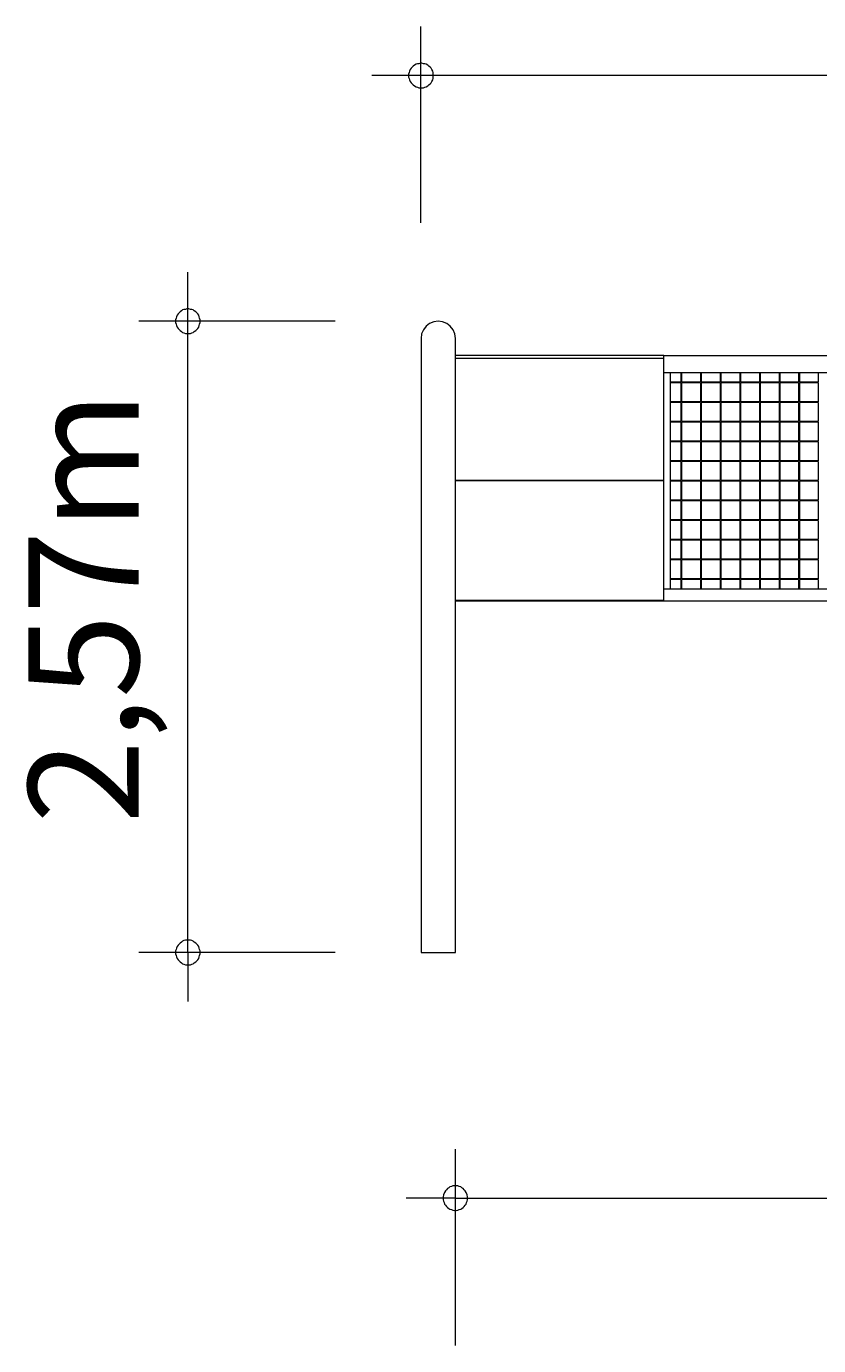
# Model space of a CAD drawing. Units: millimetres. Extents: x 280.6 to 347, y 171.1 to 222.6.
# Drawn here: x 280.6 to 296.7, y 171.1 to 198 of the extents above; entities that cross this region are included whole.
import ezdxf

# ---------------------------------------------------------------- set-up
doc = ezdxf.new("R2010")
doc.units = ezdxf.units.MM
doc.header["$MEASUREMENT"] = 0
doc.layers.add('Ebene 1', color=7, linetype='Continuous', lineweight=0)

# ---------------------------------------------------------------- blocks, each defined once
blk = doc.blocks.new('Block_0')
at = {"layer": 'Ebene 1', "color": 250, "lineweight": 9}
for p, q in [((288.651, 191.803), (288.616, 191.719)), ((288.706, 191.875), (288.651, 191.803)), ((288.778, 191.931), (288.706, 191.875)), ((288.863, 191.966), (288.778, 191.931)), ((288.953, 191.978), (288.863, 191.966)), ((289.043, 191.966), (288.953, 191.978)), ((289.128, 191.931), (289.043, 191.966)), ((289.2, 191.875), (289.128, 191.931)), ((289.256, 191.803), (289.2, 191.875)), ((289.29, 191.719), (289.256, 191.803)), ((288.616, 191.719), (288.604, 191.628)), ((288.604, 191.628), (288.604, 179.128)), ((289.302, 191.628), (289.29, 191.719)), ((289.302, 179.128), (289.302, 191.628)), ((293.552, 191.278), (289.302, 191.278)), ((293.552, 191.217), (289.302, 191.217)), ((293.552, 190.928), (293.552, 191.278)), ((293.552, 191.278), (341.052, 191.278)), ((341.052, 190.928), (293.552, 190.928)), ((293.552, 186.528), (293.552, 190.928)), ((293.677, 190.928), (293.677, 186.528)), ((293.895, 190.928), (293.895, 190.736)), ((293.91, 190.928), (293.91, 190.736)), ((294.295, 190.928), (294.295, 190.736)), ((294.31, 190.928), (294.31, 190.736)), ((294.695, 190.928), (294.695, 190.736)), ((294.71, 190.928), (294.71, 190.736)), ((295.095, 190.928), (295.095, 190.736)), ((295.11, 190.928), (295.11, 190.736)), ((295.495, 190.928), (295.495, 190.736)), ((295.51, 190.928), (295.51, 190.736)), ((295.895, 190.928), (295.895, 190.736)), ((295.91, 190.928), (295.91, 190.736)), ((296.295, 190.928), (296.295, 190.736)), ((296.31, 190.928), (296.31, 190.736)), ((296.695, 190.928), (296.695, 190.736)), ((293.895, 190.736), (293.677, 190.736)), ((293.895, 190.721), (293.677, 190.721)), ((293.895, 190.721), (293.895, 190.336)), ((294.295, 190.736), (293.91, 190.736)), ((294.295, 190.721), (293.91, 190.721)), ((293.91, 190.721), (293.91, 190.336)), ((294.295, 190.721), (294.295, 190.336)), ((294.695, 190.736), (294.31, 190.736)), ((294.695, 190.721), (294.31, 190.721)), ((294.31, 190.721), (294.31, 190.336)), ((294.695, 190.721), (294.695, 190.336)), ((295.095, 190.736), (294.71, 190.736)), ((295.095, 190.721), (294.71, 190.721)), ((294.71, 190.721), (294.71, 190.336)), ((295.095, 190.721), (295.095, 190.336)), ((295.495, 190.736), (295.11, 190.736)), ((295.495, 190.721), (295.11, 190.721)), ((295.11, 190.721), (295.11, 190.336)), ((295.495, 190.721), (295.495, 190.336)), ((295.895, 190.736), (295.51, 190.736)), ((295.895, 190.721), (295.51, 190.721)), ((295.51, 190.721), (295.51, 190.336)), ((295.895, 190.721), (295.895, 190.336)), ((296.295, 190.736), (295.91, 190.736)), ((296.295, 190.721), (295.91, 190.721)), ((295.91, 190.721), (295.91, 190.336)), ((296.295, 190.721), (296.295, 190.336)), ((296.695, 190.736), (296.31, 190.736)), ((296.695, 190.721), (296.31, 190.721)), ((296.31, 190.721), (296.31, 190.336)), ((296.695, 190.721), (296.695, 190.336)), ((293.895, 190.336), (293.677, 190.336)), ((293.895, 190.321), (293.677, 190.321)), ((293.895, 190.321), (293.895, 189.936)), ((294.295, 190.336), (293.91, 190.336)), ((294.295, 190.321), (293.91, 190.321)), ((293.91, 190.321), (293.91, 189.936)), ((294.295, 190.321), (294.295, 189.936)), ((294.695, 190.336), (294.31, 190.336)), ((294.695, 190.321), (294.31, 190.321)), ((294.31, 190.321), (294.31, 189.936)), ((294.695, 190.321), (294.695, 189.936)), ((295.095, 190.336), (294.71, 190.336)), ((295.095, 190.321), (294.71, 190.321)), ((294.71, 190.321), (294.71, 189.936)), ((295.095, 190.321), (295.095, 189.936)), ((295.495, 190.336), (295.11, 190.336)), ((295.495, 190.321), (295.11, 190.321)), ((295.11, 190.321), (295.11, 189.936)), ((295.495, 190.321), (295.495, 189.936)), ((295.895, 190.336), (295.51, 190.336)), ((295.895, 190.321), (295.51, 190.321)), ((295.51, 190.321), (295.51, 189.936)), ((295.895, 190.321), (295.895, 189.936)), ((296.295, 190.336), (295.91, 190.336)), ((296.295, 190.321), (295.91, 190.321)), ((295.91, 190.321), (295.91, 189.936)), ((296.295, 190.321), (296.295, 189.936)), ((296.695, 190.336), (296.31, 190.336)), ((296.695, 190.321), (296.31, 190.321)), ((296.31, 190.321), (296.31, 189.936)), ((296.695, 190.321), (296.695, 189.936)), ((293.895, 189.936), (293.677, 189.936)), ((293.895, 189.921), (293.677, 189.921)), ((293.895, 189.921), (293.895, 189.536)), ((294.295, 189.936), (293.91, 189.936)), ((294.295, 189.921), (293.91, 189.921)), ((293.91, 189.921), (293.91, 189.536)), ((294.295, 189.921), (294.295, 189.536)), ((294.695, 189.936), (294.31, 189.936)), ((294.695, 189.921), (294.31, 189.921)), ((294.31, 189.921), (294.31, 189.536)), ((294.695, 189.921), (294.695, 189.536)), ((295.095, 189.936), (294.71, 189.936)), ((295.095, 189.921), (294.71, 189.921)), ((294.71, 189.921), (294.71, 189.536)), ((295.095, 189.921), (295.095, 189.536)), ((295.495, 189.936), (295.11, 189.936)), ((295.495, 189.921), (295.11, 189.921)), ((295.11, 189.921), (295.11, 189.536)), ((295.495, 189.921), (295.495, 189.536)), ((295.895, 189.936), (295.51, 189.936)), ((295.895, 189.921), (295.51, 189.921)), ((295.51, 189.921), (295.51, 189.536)), ((295.895, 189.921), (295.895, 189.536)), ((296.295, 189.936), (295.91, 189.936)), ((296.295, 189.921), (295.91, 189.921)), ((295.91, 189.921), (295.91, 189.536)), ((296.295, 189.921), (296.295, 189.536)), ((296.695, 189.936), (296.31, 189.936)), ((296.695, 189.921), (296.31, 189.921)), ((296.31, 189.921), (296.31, 189.536)), ((296.695, 189.921), (296.695, 189.536)), ((293.895, 189.536), (293.677, 189.536)), ((293.895, 189.521), (293.677, 189.521)), ((293.895, 189.521), (293.895, 189.136)), ((294.295, 189.536), (293.91, 189.536)), ((294.295, 189.521), (293.91, 189.521)), ((293.91, 189.521), (293.91, 189.136)), ((294.295, 189.521), (294.295, 189.136)), ((294.695, 189.536), (294.31, 189.536)), ((294.695, 189.521), (294.31, 189.521)), ((294.31, 189.521), (294.31, 189.136)), ((294.695, 189.521), (294.695, 189.136)), ((295.095, 189.536), (294.71, 189.536)), ((295.095, 189.521), (294.71, 189.521)), ((294.71, 189.521), (294.71, 189.136)), ((295.095, 189.521), (295.095, 189.136)), ((295.495, 189.536), (295.11, 189.536)), ((295.495, 189.521), (295.11, 189.521)), ((295.11, 189.521), (295.11, 189.136)), ((295.495, 189.521), (295.495, 189.136)), ((295.895, 189.536), (295.51, 189.536)), ((295.895, 189.521), (295.51, 189.521)), ((295.51, 189.521), (295.51, 189.136)), ((295.895, 189.521), (295.895, 189.136)), ((296.295, 189.536), (295.91, 189.536)), ((296.295, 189.521), (295.91, 189.521)), ((295.91, 189.521), (295.91, 189.136)), ((296.295, 189.521), (296.295, 189.136)), ((296.695, 189.536), (296.31, 189.536)), ((296.695, 189.521), (296.31, 189.521)), ((296.31, 189.521), (296.31, 189.136)), ((296.695, 189.521), (296.695, 189.136)), ((293.895, 189.136), (293.677, 189.136)), ((293.895, 189.121), (293.677, 189.121)), ((293.895, 189.121), (293.895, 188.736)), ((294.295, 189.136), (293.91, 189.136)), ((294.295, 189.121), (293.91, 189.121)), ((293.91, 189.121), (293.91, 188.736)), ((294.295, 189.121), (294.295, 188.736)), ((294.695, 189.136), (294.31, 189.136)), ((294.695, 189.121), (294.31, 189.121)), ((294.31, 189.121), (294.31, 188.736)), ((294.695, 189.121), (294.695, 188.736)), ((295.095, 189.136), (294.71, 189.136)), ((295.095, 189.121), (294.71, 189.121)), ((294.71, 189.121), (294.71, 188.736)), ((295.095, 189.121), (295.095, 188.736)), ((295.495, 189.136), (295.11, 189.136)), ((295.495, 189.121), (295.11, 189.121)), ((295.11, 189.121), (295.11, 188.736)), ((295.495, 189.121), (295.495, 188.736)), ((295.895, 189.136), (295.51, 189.136)), ((295.895, 189.121), (295.51, 189.121)), ((295.51, 189.121), (295.51, 188.736)), ((295.895, 189.121), (295.895, 188.736)), ((296.295, 189.136), (295.91, 189.136)), ((296.295, 189.121), (295.91, 189.121)), ((295.91, 189.121), (295.91, 188.736)), ((296.295, 189.121), (296.295, 188.736)), ((296.695, 189.136), (296.31, 189.136)), ((296.695, 189.121), (296.31, 189.121)), ((296.31, 189.121), (296.31, 188.736)), ((296.695, 189.121), (296.695, 188.736)), ((293.552, 188.736), (289.302, 188.736)), ((293.552, 188.728), (289.302, 188.721)), ((293.895, 188.736), (293.677, 188.736)), ((293.895, 188.721), (293.677, 188.721)), ((293.895, 188.721), (293.895, 188.336)), ((294.295, 188.736), (293.91, 188.736)), ((294.295, 188.721), (293.91, 188.721)), ((293.91, 188.721), (293.91, 188.336)), ((294.295, 188.721), (294.295, 188.336)), ((294.695, 188.736), (294.31, 188.736)), ((294.695, 188.721), (294.31, 188.721)), ((294.31, 188.721), (294.31, 188.336)), ((294.695, 188.721), (294.695, 188.336)), ((295.095, 188.736), (294.71, 188.736)), ((295.095, 188.721), (294.71, 188.721)), ((294.71, 188.721), (294.71, 188.336)), ((295.095, 188.721), (295.095, 188.336)), ((295.495, 188.736), (295.11, 188.736)), ((295.495, 188.721), (295.11, 188.721)), ((295.11, 188.721), (295.11, 188.336)), ((295.495, 188.721), (295.495, 188.336)), ((295.895, 188.736), (295.51, 188.736)), ((295.895, 188.721), (295.51, 188.721)), ((295.51, 188.721), (295.51, 188.336)), ((295.895, 188.721), (295.895, 188.336)), ((296.295, 188.736), (295.91, 188.736)), ((296.295, 188.721), (295.91, 188.721)), ((295.91, 188.721), (295.91, 188.336)), ((296.295, 188.721), (296.295, 188.336)), ((296.695, 188.736), (296.31, 188.736)), ((296.695, 188.721), (296.31, 188.721)), ((296.31, 188.721), (296.31, 188.336)), ((296.695, 188.721), (296.695, 188.336)), ((293.895, 188.336), (293.677, 188.336)), ((293.895, 188.321), (293.677, 188.321)), ((293.895, 188.321), (293.895, 187.936)), ((294.295, 188.336), (293.91, 188.336)), ((294.295, 188.321), (293.91, 188.321)), ((293.91, 188.321), (293.91, 187.936)), ((294.295, 188.321), (294.295, 187.936)), ((294.695, 188.336), (294.31, 188.336)), ((294.695, 188.321), (294.31, 188.321)), ((294.31, 188.321), (294.31, 187.936)), ((294.695, 188.321), (294.695, 187.936)), ((295.095, 188.336), (294.71, 188.336)), ((295.095, 188.321), (294.71, 188.321)), ((294.71, 188.321), (294.71, 187.936)), ((295.095, 188.321), (295.095, 187.936)), ((295.495, 188.336), (295.11, 188.336)), ((295.495, 188.321), (295.11, 188.321)), ((295.11, 188.321), (295.11, 187.936)), ((295.495, 188.321), (295.495, 187.936)), ((295.895, 188.336), (295.51, 188.336)), ((295.895, 188.321), (295.51, 188.321)), ((295.51, 188.321), (295.51, 187.936)), ((295.895, 188.321), (295.895, 187.936)), ((296.295, 188.336), (295.91, 188.336)), ((296.295, 188.321), (295.91, 188.321)), ((295.91, 188.321), (295.91, 187.936)), ((296.295, 188.321), (296.295, 187.936)), ((296.695, 188.336), (296.31, 188.336)), ((296.695, 188.321), (296.31, 188.321)), ((296.31, 188.321), (296.31, 187.936)), ((296.695, 188.321), (296.695, 187.936)), ((293.895, 187.936), (293.677, 187.936)), ((293.895, 187.921), (293.677, 187.921)), ((293.895, 187.921), (293.895, 187.536)), ((294.295, 187.936), (293.91, 187.936)), ((294.295, 187.921), (293.91, 187.921)), ((293.91, 187.921), (293.91, 187.536)), ((294.295, 187.921), (294.295, 187.536)), ((294.695, 187.936), (294.31, 187.936)), ((294.695, 187.921), (294.31, 187.921)), ((294.31, 187.921), (294.31, 187.536)), ((294.695, 187.921), (294.695, 187.536)), ((295.095, 187.936), (294.71, 187.936)), ((295.095, 187.921), (294.71, 187.921)), ((294.71, 187.921), (294.71, 187.536)), ((295.095, 187.921), (295.095, 187.536)), ((295.495, 187.936), (295.11, 187.936)), ((295.495, 187.921), (295.11, 187.921)), ((295.11, 187.921), (295.11, 187.536)), ((295.495, 187.921), (295.495, 187.536)), ((295.895, 187.936), (295.51, 187.936)), ((295.895, 187.921), (295.51, 187.921)), ((295.51, 187.921), (295.51, 187.536)), ((295.895, 187.921), (295.895, 187.536)), ((296.295, 187.936), (295.91, 187.936)), ((296.295, 187.921), (295.91, 187.921)), ((295.91, 187.921), (295.91, 187.536)), ((296.295, 187.921), (296.295, 187.536)), ((296.695, 187.936), (296.31, 187.936)), ((296.695, 187.921), (296.31, 187.921)), ((296.31, 187.921), (296.31, 187.536)), ((296.695, 187.921), (296.695, 187.536)), ((293.895, 187.536), (293.677, 187.536)), ((293.895, 187.521), (293.677, 187.521)), ((293.895, 187.521), (293.895, 187.136)), ((294.295, 187.536), (293.91, 187.536)), ((294.295, 187.521), (293.91, 187.521)), ((293.91, 187.521), (293.91, 187.136)), ((294.295, 187.521), (294.295, 187.136)), ((294.695, 187.536), (294.31, 187.536)), ((294.695, 187.521), (294.31, 187.521)), ((294.31, 187.521), (294.31, 187.136)), ((294.695, 187.521), (294.695, 187.136)), ((295.095, 187.536), (294.71, 187.536)), ((295.095, 187.521), (294.71, 187.521)), ((294.71, 187.521), (294.71, 187.136)), ((295.095, 187.521), (295.095, 187.136)), ((295.495, 187.536), (295.11, 187.536)), ((295.495, 187.521), (295.11, 187.521)), ((295.11, 187.521), (295.11, 187.136)), ((295.495, 187.521), (295.495, 187.136)), ((295.895, 187.536), (295.51, 187.536)), ((295.895, 187.521), (295.51, 187.521)), ((295.51, 187.521), (295.51, 187.136)), ((295.895, 187.521), (295.895, 187.136)), ((296.295, 187.536), (295.91, 187.536)), ((296.295, 187.521), (295.91, 187.521)), ((295.91, 187.521), (295.91, 187.136)), ((296.295, 187.521), (296.295, 187.136)), ((296.695, 187.536), (296.31, 187.536)), ((296.695, 187.521), (296.31, 187.521)), ((296.31, 187.521), (296.31, 187.136)), ((296.695, 187.521), (296.695, 187.136)), ((293.895, 187.136), (293.677, 187.136)), ((293.895, 187.121), (293.677, 187.121)), ((293.895, 187.121), (293.895, 186.736)), ((294.295, 187.136), (293.91, 187.136)), ((294.295, 187.121), (293.91, 187.121)), ((293.91, 187.121), (293.91, 186.736)), ((294.295, 187.121), (294.295, 186.736)), ((294.695, 187.136), (294.31, 187.136)), ((294.695, 187.121), (294.31, 187.121)), ((294.31, 187.121), (294.31, 186.736)), ((294.695, 187.121), (294.695, 186.736)), ((295.095, 187.136), (294.71, 187.136)), ((295.095, 187.121), (294.71, 187.121)), ((294.71, 187.121), (294.71, 186.736)), ((295.095, 187.121), (295.095, 186.736)), ((295.495, 187.136), (295.11, 187.136)), ((295.495, 187.121), (295.11, 187.121)), ((295.11, 187.121), (295.11, 186.736)), ((295.495, 187.121), (295.495, 186.736)), ((295.895, 187.136), (295.51, 187.136)), ((295.895, 187.121), (295.51, 187.121)), ((295.51, 187.121), (295.51, 186.736)), ((295.895, 187.121), (295.895, 186.736)), ((296.295, 187.136), (295.91, 187.136)), ((296.295, 187.121), (295.91, 187.121)), ((295.91, 187.121), (295.91, 186.736)), ((296.295, 187.121), (296.295, 186.736)), ((296.695, 187.136), (296.31, 187.136)), ((296.695, 187.121), (296.31, 187.121)), ((296.31, 187.121), (296.31, 186.736)), ((296.695, 187.121), (296.695, 186.736)), ((293.895, 186.736), (293.677, 186.736)), ((293.895, 186.721), (293.677, 186.721)), ((293.895, 186.721), (293.895, 186.528)), ((294.295, 186.736), (293.91, 186.736)), ((294.295, 186.721), (293.91, 186.721)), ((293.91, 186.721), (293.91, 186.528)), ((294.295, 186.721), (294.295, 186.528)), ((294.695, 186.736), (294.31, 186.736)), ((294.695, 186.721), (294.31, 186.721)), ((294.31, 186.721), (294.31, 186.528)), ((294.695, 186.721), (294.695, 186.528)), ((295.095, 186.736), (294.71, 186.736)), ((295.095, 186.721), (294.71, 186.721)), ((294.71, 186.721), (294.71, 186.528)), ((295.095, 186.721), (295.095, 186.528)), ((295.495, 186.736), (295.11, 186.736)), ((295.495, 186.721), (295.11, 186.721)), ((295.11, 186.721), (295.11, 186.528)), ((295.495, 186.721), (295.495, 186.528)), ((295.895, 186.736), (295.51, 186.736)), ((295.895, 186.721), (295.51, 186.721)), ((295.51, 186.721), (295.51, 186.528)), ((295.895, 186.721), (295.895, 186.528)), ((296.295, 186.736), (295.91, 186.736)), ((296.295, 186.721), (295.91, 186.721)), ((295.91, 186.721), (295.91, 186.528)), ((296.295, 186.721), (296.295, 186.528)), ((296.695, 186.736), (296.31, 186.736)), ((296.695, 186.721), (296.31, 186.721)), ((296.31, 186.721), (296.31, 186.528)), ((296.695, 186.721), (296.695, 186.528)), ((293.552, 186.528), (341.052, 186.528)), ((293.552, 186.278), (293.552, 186.528)), ((293.552, 186.293), (289.302, 186.293)), ((293.552, 186.278), (289.302, 186.278)), ((341.052, 186.278), (293.552, 186.278)), ((288.604, 179.128), (288.616, 179.128)), ((288.616, 179.128), (288.651, 179.128)), ((288.651, 179.128), (288.706, 179.128)), ((288.706, 179.128), (288.778, 179.128)), ((288.778, 179.128), (288.863, 179.128)), ((288.863, 179.128), (288.953, 179.128)), ((288.953, 179.128), (289.043, 179.128)), ((289.043, 179.128), (289.128, 179.128)), ((289.128, 179.128), (289.2, 179.128)), ((289.2, 179.128), (289.256, 179.128)), ((289.256, 179.128), (289.29, 179.128)), ((289.29, 179.128), (289.302, 179.128))]:
    blk.add_line(p, q, dxfattribs=at)

msp = doc.modelspace()

# ---------------------------------------------------------------- linework, layer by layer
at = {"layer": 'Ebene 1', "color": 250, "lineweight": 18}
for p, q in [((288.601, 193.978), (288.601, 197.978)), ((346.001, 196.978), (287.601, 196.978)), ((283.854, 179.128), (283.854, 192.978)), ((286.854, 191.978), (282.854, 191.978)), ((286.854, 179.128), (282.854, 179.128)), ((283.854, 179.128), (283.854, 178.128)), ((289.302, 171.125), (289.302, 175.125)), ((289.302, 174.125), (288.302, 174.125)), ((289.302, 174.125), (346.302, 174.125))]:
    msp.add_line(p, q, dxfattribs=at)
for points in [[(288.851, 196.978), (288.851, 197.008), (288.851, 197.038), (288.841, 197.068), (288.821, 197.098), (288.811, 197.128), (288.791, 197.148), (288.761, 197.168), (288.741, 197.188), (288.711, 197.208), (288.681, 197.218), (288.651, 197.218), (288.621, 197.228), (288.591, 197.228), (288.561, 197.218), (288.531, 197.218), (288.501, 197.208), (288.471, 197.188), (288.441, 197.168), (288.421, 197.148), (288.401, 197.128), (288.381, 197.098), (288.371, 197.068), (288.361, 197.038), (288.351, 197.008), (288.351, 196.978)], [(288.351, 196.978), (288.351, 196.948), (288.361, 196.918), (288.371, 196.888), (288.381, 196.858), (288.401, 196.828), (288.421, 196.808), (288.441, 196.788), (288.471, 196.768), (288.501, 196.748), (288.531, 196.738), (288.561, 196.728), (288.591, 196.728), (288.621, 196.728), (288.651, 196.728), (288.681, 196.738), (288.711, 196.748), (288.741, 196.768), (288.761, 196.788), (288.791, 196.808), (288.811, 196.828), (288.821, 196.858), (288.841, 196.888), (288.851, 196.918), (288.851, 196.948), (288.851, 196.978)], [(284.104, 191.978), (284.104, 192.008), (284.094, 192.038), (284.084, 192.068), (284.074, 192.098), (284.054, 192.128), (284.034, 192.148), (284.014, 192.168), (283.984, 192.188), (283.964, 192.208), (283.934, 192.218), (283.904, 192.218), (283.874, 192.228), (283.834, 192.228), (283.804, 192.218), (283.774, 192.218), (283.744, 192.208), (283.724, 192.188), (283.694, 192.168), (283.674, 192.148), (283.654, 192.128), (283.634, 192.098), (283.624, 192.068), (283.614, 192.038), (283.604, 192.008), (283.604, 191.978)], [(283.604, 191.978), (283.604, 191.948), (283.614, 191.918), (283.624, 191.888), (283.634, 191.858), (283.654, 191.828), (283.674, 191.808), (283.694, 191.788), (283.724, 191.768), (283.744, 191.748), (283.774, 191.738), (283.804, 191.728), (283.834, 191.728), (283.874, 191.728), (283.904, 191.728), (283.934, 191.738), (283.964, 191.748), (283.984, 191.768), (284.014, 191.788), (284.034, 191.808), (284.054, 191.828), (284.074, 191.858), (284.084, 191.888), (284.094, 191.918), (284.104, 191.948), (284.104, 191.978)], [(284.104, 179.128), (284.104, 179.158), (284.094, 179.188), (284.084, 179.218), (284.074, 179.248), (284.054, 179.278), (284.034, 179.298), (284.014, 179.318), (283.984, 179.338), (283.964, 179.358), (283.934, 179.368), (283.904, 179.378), (283.874, 179.378), (283.834, 179.378), (283.804, 179.378), (283.774, 179.368), (283.744, 179.358), (283.724, 179.338), (283.694, 179.318), (283.674, 179.298), (283.654, 179.278), (283.634, 179.248), (283.624, 179.218), (283.614, 179.188), (283.604, 179.158), (283.604, 179.128)], [(283.604, 179.128), (283.604, 179.098), (283.614, 179.068), (283.624, 179.038), (283.634, 179.008), (283.654, 178.978), (283.674, 178.958), (283.694, 178.938), (283.724, 178.918), (283.744, 178.898), (283.774, 178.888), (283.804, 178.878), (283.834, 178.878), (283.874, 178.878), (283.904, 178.878), (283.934, 178.888), (283.964, 178.898), (283.984, 178.918), (284.014, 178.938), (284.034, 178.958), (284.054, 178.978), (284.074, 179.008), (284.084, 179.038), (284.094, 179.068), (284.104, 179.098), (284.104, 179.128)], [(289.552, 174.125), (289.552, 174.155), (289.542, 174.195), (289.532, 174.225), (289.522, 174.245), (289.502, 174.275), (289.482, 174.295), (289.462, 174.325), (289.432, 174.335), (289.412, 174.355), (289.382, 174.365), (289.352, 174.375), (289.322, 174.375), (289.282, 174.375), (289.252, 174.375), (289.222, 174.365), (289.192, 174.355), (289.172, 174.335), (289.142, 174.325), (289.122, 174.295), (289.102, 174.275), (289.082, 174.245), (289.072, 174.225), (289.062, 174.195), (289.052, 174.155), (289.052, 174.125)], [(289.052, 174.125), (289.052, 174.095), (289.062, 174.065), (289.072, 174.035), (289.082, 174.005), (289.102, 173.985), (289.122, 173.955), (289.142, 173.935), (289.172, 173.915), (289.192, 173.905), (289.222, 173.895), (289.252, 173.885), (289.282, 173.875), (289.322, 173.875), (289.352, 173.885), (289.382, 173.895), (289.412, 173.905), (289.432, 173.915), (289.462, 173.935), (289.482, 173.955), (289.502, 173.985), (289.522, 174.005), (289.532, 174.035), (289.542, 174.065), (289.552, 174.095), (289.552, 174.125)]]:
    msp.add_lwpolyline(points, dxfattribs=at)

# ---------------------------------------------------------------- block references
at = {"layer": 'Ebene 1'}
msp.add_blockref('Block_0', (0, 0), dxfattribs=at)

# ---------------------------------------------------------------- texts
at = {"layer": 'Ebene 1', "insert": (282.854, 181.75), "char_height": 0.2, "attachment_point": 7, "rotation": 90}
msp.add_mtext('\\C7;\\FVAGRounded Lt Normal|b0|i0|c1;\\H2.250000;\\W1.000000;2,57m', dxfattribs=at)

doc.saveas('drawing.dxf')
